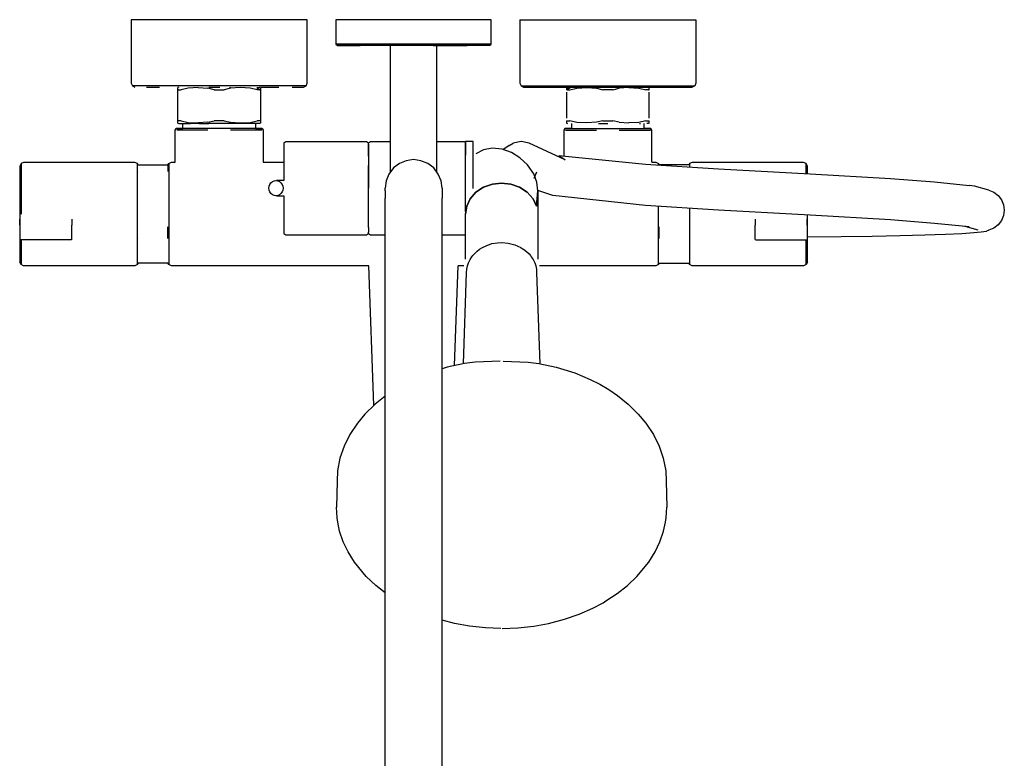
# Model space of a CAD drawing. Extents: x -1815 to -298, y -67 to 2638.
# Drawn here: x -678 to -298, y 2353 to 2638 of the extents above; entities that cross this region are included whole.
import ezdxf

# ---------------------------------------------------------------- set-up
doc = ezdxf.new("R2010")
doc.units = 0
doc.header["$MEASUREMENT"] = 0

msp = doc.modelspace()

# ---------------------------------------------------------------- linework, layer by layer
at = {"linetype": 'Continuous'}
for p, q in [((-633.93, 2637.91), (-635.13, 2637.91)), ((-635.13, 2637.91), (-635.13, 2613.41)), ((-630.53, 2637.91), (-633.93, 2637.91)), ((-625.13, 2637.91), (-630.53, 2637.91)), ((-618.03, 2637.91), (-625.13, 2637.91)), ((-609.83, 2637.91), (-618.03, 2637.91)), ((-601.13, 2637.91), (-609.83, 2637.91)), ((-592.43, 2637.91), (-601.13, 2637.91)), ((-584.23, 2637.91), (-592.43, 2637.91)), ((-577.13, 2637.91), (-584.23, 2637.91)), ((-571.73, 2637.91), (-577.13, 2637.91)), ((-568.33, 2637.91), (-571.73, 2637.91)), ((-567.13, 2637.91), (-568.33, 2637.91)), ((-567.13, 2613.41), (-567.13, 2637.91)), ((-555.05, 2637.91), (-556.13, 2637.91)), ((-556.13, 2637.91), (-556.13, 2628.51)), ((-552.17, 2637.91), (-555.05, 2637.91)), ((-547.37, 2637.91), (-552.17, 2637.91)), ((-541.01, 2637.91), (-547.37, 2637.91)), ((-533.81, 2637.91), (-541.01, 2637.91)), ((-526.13, 2637.91), (-533.81, 2637.91)), ((-518.45, 2637.91), (-526.13, 2637.91)), ((-511.25, 2637.91), (-518.45, 2637.91)), ((-504.89, 2637.91), (-511.25, 2637.91)), ((-500.09, 2637.91), (-504.89, 2637.91)), ((-497.21, 2637.91), (-500.09, 2637.91)), ((-496.13, 2637.91), (-497.21, 2637.91)), ((-496.13, 2628.51), (-496.13, 2637.91)), ((-485.13, 2637.91), (-485.13, 2613.41)), ((-485.13, 2637.91), (-483.93, 2637.91)), ((-483.93, 2637.91), (-480.53, 2637.91)), ((-480.53, 2637.91), (-475.13, 2637.91)), ((-475.13, 2637.91), (-468.03, 2637.91)), ((-468.03, 2637.91), (-459.83, 2637.91)), ((-459.83, 2637.91), (-451.13, 2637.91)), ((-451.13, 2637.91), (-442.43, 2637.91)), ((-442.43, 2637.91), (-434.23, 2637.91)), ((-434.23, 2637.91), (-427.13, 2637.91)), ((-427.13, 2637.91), (-421.73, 2637.91)), ((-421.73, 2637.91), (-418.33, 2637.91)), ((-418.33, 2637.91), (-417.13, 2637.91)), ((-417.13, 2637.91), (-417.13, 2613.41)), ((-555.05, 2628.51), (-556.13, 2628.51)), ((-556.13, 2628.51), (-555.41, 2627.91)), ((-554.33, 2627.91), (-555.41, 2627.91)), ((-555.41, 2627.91), (-554.33, 2627.91)), ((-552.17, 2628.51), (-555.05, 2628.51)), ((-551.45, 2627.91), (-554.33, 2627.91)), ((-554.33, 2627.91), (-551.45, 2627.91)), ((-547.37, 2628.51), (-552.17, 2628.51)), ((-546.77, 2627.91), (-551.45, 2627.91)), ((-551.45, 2627.91), (-546.77, 2627.91)), ((-541.01, 2628.51), (-547.37, 2628.51)), ((-540.65, 2627.91), (-546.77, 2627.91)), ((-533.81, 2628.51), (-541.01, 2628.51)), ((-533.69, 2627.91), (-540.65, 2627.91)), ((-535.13, 2627.91), (-535.13, 2579.09)), ((-526.13, 2628.51), (-533.81, 2628.51)), ((-526.13, 2627.91), (-533.69, 2627.91)), ((-518.45, 2628.51), (-526.13, 2628.51)), ((-518.57, 2627.91), (-526.13, 2627.91)), ((-511.61, 2627.91), (-518.57, 2627.91)), ((-518.57, 2627.91), (-511.61, 2627.91)), ((-511.25, 2628.51), (-518.45, 2628.51)), ((-518.32, 2627.91), (-517.45, 2627.91)), ((-517.45, 2627.91), (-518.32, 2627.91)), ((-517.45, 2627.91), (-517.13, 2627.91)), ((-517.13, 2627.91), (-517.45, 2627.91)), ((-517.13, 2579.09), (-517.13, 2627.91)), ((-505.49, 2627.91), (-511.61, 2627.91)), ((-511.61, 2627.91), (-505.49, 2627.91)), ((-504.89, 2628.51), (-511.25, 2628.51)), ((-500.81, 2627.91), (-505.49, 2627.91)), ((-500.09, 2628.51), (-504.89, 2628.51)), ((-497.93, 2627.91), (-500.81, 2627.91)), ((-497.21, 2628.51), (-500.09, 2628.51)), ((-496.85, 2627.91), (-497.93, 2627.91)), ((-496.13, 2628.51), (-497.21, 2628.51)), ((-496.85, 2627.91), (-496.13, 2628.51)), ((-635.13, 2613.41), (-634.63, 2612.41)), ((-633.43, 2612.41), (-634.63, 2612.41)), ((-634.63, 2612.41), (-633.63, 2611.91)), ((-630.13, 2612.41), (-633.43, 2612.41)), ((-624.83, 2612.41), (-630.13, 2612.41)), ((-629.23, 2611.91), (-624.13, 2611.91)), ((-617.83, 2612.41), (-624.83, 2612.41)), ((-609.73, 2612.41), (-617.83, 2612.41)), ((-616.71, 2611.91), (-617.13, 2611.81)), ((-617.13, 2611.67), (-617.13, 2611.81)), ((-617.13, 2610.91), (-617.13, 2611.67)), ((-616.79, 2610.91), (-617.13, 2610.91)), ((-617.13, 2610.91), (-616.79, 2610.91)), ((-617.13, 2609.91), (-617.13, 2610.91)), ((-616.79, 2610.91), (-615.76, 2610.91)), ((-613.09, 2611.55), (-615.76, 2610.91)), ((-609.27, 2611.71), (-613.09, 2611.55)), ((-601.13, 2612.41), (-609.73, 2612.41)), ((-609.27, 2611.71), (-605.48, 2611.49)), ((-603.11, 2610.91), (-605.48, 2611.49)), ((-605.17, 2611.91), (-601.13, 2611.91)), ((-604.61, 2611.91), (-601.1, 2611.91)), ((-604.47, 2611.91), (-600.9, 2611.91)), ((-603.11, 2610.91), (-601.13, 2610.91)), ((-592.53, 2612.41), (-601.13, 2612.41)), ((-601.13, 2610.91), (-599.15, 2610.91)), ((-596.78, 2611.49), (-599.15, 2610.91)), ((-596.78, 2611.49), (-597.09, 2611.91)), ((-592.98, 2611.71), (-596.78, 2611.49)), ((-592.98, 2611.71), (-596.78, 2611.49)), ((-589.17, 2611.55), (-592.98, 2611.71)), ((-589.17, 2611.55), (-592.98, 2611.71)), ((-584.43, 2612.41), (-592.53, 2612.41)), ((-586.5, 2610.91), (-589.17, 2611.55)), ((-586.5, 2610.91), (-589.17, 2611.55)), ((-585.13, 2611.67), (-586.56, 2611.61)), ((-585.13, 2611.67), (-586.56, 2611.61)), ((-586.56, 2611.61), (-585.47, 2610.91)), ((-586.56, 2611.61), (-585.47, 2610.91)), ((-585.47, 2610.91), (-586.5, 2610.91)), ((-585.47, 2610.91), (-586.5, 2610.91)), ((-585.13, 2611.81), (-585.55, 2611.91)), ((-585.47, 2610.91), (-585.13, 2610.91)), ((-585.13, 2611.81), (-585.13, 2611.67)), ((-585.13, 2611.81), (-585.13, 2611.67)), ((-585.13, 2611.67), (-585.13, 2610.91)), ((-585.13, 2610.91), (-585.13, 2609.91)), ((-584.93, 2611.91), (-578.13, 2611.91)), ((-577.43, 2612.41), (-584.43, 2612.41)), ((-572.13, 2612.41), (-577.43, 2612.41)), ((-573.03, 2611.91), (-569.83, 2611.91)), ((-568.83, 2612.41), (-572.13, 2612.41)), ((-569.83, 2611.91), (-568.63, 2611.91)), ((-567.63, 2612.41), (-568.83, 2612.41)), ((-568.63, 2611.91), (-567.63, 2612.41)), ((-567.63, 2612.41), (-567.13, 2613.41)), ((-485.13, 2613.41), (-484.63, 2612.41)), ((-484.63, 2612.41), (-483.63, 2611.91)), ((-484.63, 2612.41), (-483.43, 2612.41)), ((-483.63, 2611.91), (-482.43, 2611.91)), ((-483.43, 2612.41), (-480.13, 2612.41)), ((-482.43, 2611.91), (-479.23, 2611.91)), ((-480.13, 2612.41), (-474.83, 2612.41)), ((-479.23, 2611.91), (-474.13, 2611.91)), ((-474.83, 2612.41), (-467.83, 2612.41)), ((-474.13, 2611.91), (-467.33, 2611.91)), ((-467.83, 2612.41), (-459.73, 2612.41)), ((-467.33, 2611.91), (-459.53, 2611.91)), ((-467.13, 2611.81), (-466.71, 2611.91)), ((-467.13, 2611.81), (-467.13, 2611.67)), ((-467.13, 2611.81), (-467.13, 2611.67)), ((-467.13, 2611.67), (-465.7, 2611.61)), ((-467.13, 2611.67), (-465.7, 2611.61)), ((-467.13, 2611.67), (-467.13, 2610.91)), ((-466.79, 2610.91), (-467.13, 2610.91)), ((-465.7, 2611.61), (-466.79, 2610.91)), ((-465.7, 2611.61), (-466.79, 2610.91)), ((-466.79, 2610.91), (-465.76, 2610.91)), ((-466.79, 2610.91), (-465.76, 2610.91)), ((-465.76, 2610.91), (-463.09, 2611.55)), ((-465.76, 2610.91), (-463.09, 2611.55)), ((-463.09, 2611.55), (-459.27, 2611.71)), ((-463.09, 2611.55), (-459.27, 2611.71)), ((-459.73, 2612.41), (-451.13, 2612.41)), ((-459.53, 2611.91), (-451.16, 2611.91)), ((-459.27, 2611.71), (-455.48, 2611.49)), ((-459.27, 2611.71), (-455.48, 2611.49)), ((-455.48, 2611.49), (-455.17, 2611.91)), ((-455.48, 2611.49), (-453.11, 2610.91)), ((-451.13, 2610.91), (-453.11, 2610.91)), ((-447.78, 2611.91), (-451.36, 2611.91)), ((-447.65, 2611.91), (-451.16, 2611.91)), ((-451.13, 2612.41), (-442.53, 2612.41)), ((-451.13, 2611.91), (-442.73, 2611.91)), ((-451.13, 2611.91), (-447.09, 2611.91)), ((-449.15, 2610.91), (-451.13, 2610.91)), ((-449.15, 2610.91), (-446.78, 2611.49)), ((-442.98, 2611.71), (-446.78, 2611.49)), ((-442.98, 2611.71), (-439.17, 2611.55)), ((-442.73, 2611.91), (-434.93, 2611.91)), ((-442.53, 2612.41), (-434.43, 2612.41)), ((-439.17, 2611.55), (-436.5, 2610.91)), ((-435.47, 2610.91), (-436.5, 2610.91)), ((-435.55, 2611.91), (-435.13, 2611.81)), ((-435.47, 2610.91), (-435.13, 2610.91)), ((-435.13, 2610.91), (-435.47, 2610.91)), ((-435.13, 2611.67), (-435.13, 2611.81)), ((-435.13, 2610.91), (-435.13, 2611.67)), ((-434.93, 2611.91), (-428.13, 2611.91)), ((-434.43, 2612.41), (-427.43, 2612.41)), ((-428.13, 2611.91), (-423.03, 2611.91)), ((-427.43, 2612.41), (-422.13, 2612.41)), ((-423.03, 2611.91), (-419.83, 2611.91)), ((-422.13, 2612.41), (-418.83, 2612.41)), ((-419.83, 2611.91), (-418.63, 2611.91)), ((-418.83, 2612.41), (-417.63, 2612.41)), ((-417.63, 2612.41), (-418.63, 2611.91)), ((-417.13, 2613.41), (-417.63, 2612.41)), ((-617.13, 2599.91), (-617.13, 2609.91)), ((-585.13, 2609.91), (-585.13, 2599.91)), ((-467.13, 2609.91), (-467.13, 2599.91)), ((-435.13, 2599.91), (-435.13, 2609.91)), ((-617.13, 2598.91), (-617.13, 2599.91)), ((-585.13, 2599.91), (-585.13, 2598.91)), ((-618.13, 2595.31), (-617.72, 2595.91)), ((-617.11, 2595.91), (-617.72, 2595.91)), ((-617.72, 2595.91), (-617.11, 2595.91)), ((-616.79, 2598.91), (-617.13, 2598.91)), ((-617.13, 2598.15), (-617.13, 2598.91)), ((-617.13, 2598.01), (-617.13, 2598.15)), ((-617.13, 2598.01), (-616.71, 2597.91)), ((-615.48, 2595.91), (-617.11, 2595.91)), ((-617.11, 2595.91), (-615.48, 2595.91)), ((-615.76, 2598.91), (-616.79, 2598.91)), ((-616.71, 2597.91), (-616.12, 2597.91)), ((-616.12, 2597.91), (-614.6, 2597.91)), ((-615.76, 2598.91), (-613.09, 2598.27)), ((-612.82, 2595.91), (-615.48, 2595.91)), ((-615.48, 2595.91), (-615.13, 2595.91)), ((-615.13, 2595.91), (-615.13, 2597.91)), ((-614.6, 2597.91), (-612.16, 2597.91)), ((-613.28, 2597.91), (-613.71, 2597.91)), ((-613.09, 2598.27), (-609.27, 2598.11)), ((-609.36, 2595.91), (-612.82, 2595.91)), ((-608.88, 2597.91), (-612.16, 2597.91)), ((-605.41, 2595.91), (-609.36, 2595.91)), ((-605.48, 2598.33), (-609.27, 2598.11)), ((-608.88, 2597.91), (-605.17, 2597.91)), ((-605.48, 2598.33), (-603.11, 2598.91)), ((-601.13, 2595.91), (-605.41, 2595.91)), ((-601.13, 2597.91), (-605.17, 2597.91)), ((-601.13, 2598.91), (-603.11, 2598.91)), ((-599.15, 2598.91), (-601.13, 2598.91)), ((-597.09, 2597.91), (-601.13, 2597.91)), ((-596.84, 2595.91), (-601.13, 2595.91)), ((-597.54, 2597.91), (-601.07, 2597.91)), ((-599.15, 2598.91), (-596.78, 2598.33)), ((-593.38, 2597.91), (-597.09, 2597.91)), ((-592.9, 2595.91), (-596.84, 2595.91)), ((-596.78, 2598.33), (-592.98, 2598.11)), ((-590.1, 2597.91), (-593.38, 2597.91)), ((-592.98, 2598.11), (-589.17, 2598.27)), ((-589.43, 2595.91), (-592.9, 2595.91)), ((-587.65, 2597.91), (-590.1, 2597.91)), ((-586.78, 2595.91), (-589.43, 2595.91)), ((-589.17, 2598.27), (-586.5, 2598.91)), ((-586.14, 2597.91), (-587.65, 2597.91)), ((-587.13, 2597.91), (-587.13, 2595.91)), ((-587.13, 2595.91), (-586.78, 2595.91)), ((-585.15, 2595.91), (-586.78, 2595.91)), ((-586.78, 2595.91), (-585.15, 2595.91)), ((-585.47, 2598.91), (-586.5, 2598.91)), ((-585.55, 2597.91), (-586.14, 2597.91)), ((-585.13, 2598.01), (-585.55, 2597.91)), ((-585.13, 2598.91), (-585.47, 2598.91)), ((-584.54, 2595.91), (-585.15, 2595.91)), ((-585.15, 2595.91), (-584.54, 2595.91)), ((-585.13, 2598.91), (-585.13, 2598.15)), ((-585.13, 2598.15), (-585.13, 2598.01)), ((-584.54, 2595.91), (-584.13, 2595.31)), ((-467.72, 2595.91), (-468.13, 2595.31)), ((-467.72, 2595.91), (-467.11, 2595.91)), ((-467.11, 2595.91), (-467.72, 2595.91)), ((-467.13, 2598.91), (-466.79, 2598.91)), ((-467.13, 2598.91), (-467.13, 2598.15)), ((-467.13, 2598.15), (-467.13, 2598.01)), ((-467.13, 2598.01), (-466.71, 2597.91)), ((-467.11, 2595.91), (-465.48, 2595.91)), ((-465.48, 2595.91), (-467.11, 2595.91)), ((-466.79, 2598.91), (-465.76, 2598.91)), ((-463.09, 2598.27), (-465.76, 2598.91)), ((-465.48, 2595.91), (-462.82, 2595.91)), ((-465.13, 2595.91), (-465.48, 2595.91)), ((-465.13, 2597.91), (-465.13, 2595.91)), ((-459.27, 2598.11), (-463.09, 2598.27)), ((-462.82, 2595.91), (-459.36, 2595.91)), ((-459.36, 2595.91), (-455.41, 2595.91)), ((-455.48, 2598.33), (-459.27, 2598.11)), ((-453.11, 2598.91), (-455.48, 2598.33)), ((-455.41, 2595.91), (-451.13, 2595.91)), ((-454.71, 2597.91), (-451.19, 2597.91)), ((-453.11, 2598.91), (-451.13, 2598.91)), ((-451.13, 2598.91), (-449.15, 2598.91)), ((-451.13, 2595.91), (-446.84, 2595.91)), ((-446.78, 2598.33), (-449.15, 2598.91)), ((-446.84, 2595.91), (-442.9, 2595.91)), ((-446.78, 2598.33), (-442.98, 2598.11)), ((-439.17, 2598.27), (-442.98, 2598.11)), ((-442.9, 2595.91), (-439.43, 2595.91)), ((-439.43, 2595.91), (-436.78, 2595.91)), ((-436.5, 2598.91), (-439.17, 2598.27)), ((-438.98, 2597.91), (-438.55, 2597.91)), ((-437.13, 2595.91), (-437.13, 2597.91)), ((-436.78, 2595.91), (-437.13, 2595.91)), ((-436.78, 2595.91), (-435.15, 2595.91)), ((-435.15, 2595.91), (-436.78, 2595.91)), ((-436.5, 2598.91), (-435.47, 2598.91)), ((-435.55, 2597.91), (-436.14, 2597.91)), ((-435.13, 2598.01), (-435.55, 2597.91)), ((-435.47, 2598.91), (-435.13, 2598.91)), ((-435.15, 2595.91), (-434.54, 2595.91)), ((-434.54, 2595.91), (-435.15, 2595.91)), ((-435.13, 2598.15), (-435.13, 2598.91)), ((-435.13, 2598.01), (-435.13, 2598.15)), ((-434.13, 2595.31), (-434.54, 2595.91)), ((-618.13, 2582.91), (-618.13, 2595.31)), ((-615.88, 2595.31), (-617.52, 2595.31)), ((-613.16, 2595.31), (-615.88, 2595.31)), ((-609.56, 2595.31), (-613.16, 2595.31)), ((-605.48, 2595.31), (-609.56, 2595.31)), ((-592.7, 2595.31), (-596.78, 2595.31)), ((-589.09, 2595.31), (-592.7, 2595.31)), ((-586.37, 2595.31), (-589.09, 2595.31)), ((-584.74, 2595.31), (-586.37, 2595.31)), ((-584.13, 2595.31), (-584.13, 2582.91)), ((-468.13, 2595.31), (-468.13, 2585.34)), ((-467.52, 2595.31), (-465.88, 2595.31)), ((-465.88, 2595.31), (-463.16, 2595.31)), ((-463.16, 2595.31), (-459.56, 2595.31)), ((-459.56, 2595.31), (-455.48, 2595.31)), ((-446.78, 2595.31), (-442.7, 2595.31)), ((-442.7, 2595.31), (-439.09, 2595.31)), ((-439.09, 2595.31), (-436.37, 2595.31)), ((-436.37, 2595.31), (-434.74, 2595.31)), ((-434.13, 2582.91), (-434.13, 2595.31)), ((-576.13, 2590.42), (-575.37, 2590.9)), ((-576.13, 2590.42), (-576.13, 2589.83)), ((-576.13, 2589.83), (-576.13, 2588.12)), ((-576.13, 2588.12), (-576.13, 2585.29)), ((-575.37, 2590.9), (-544.22, 2590.9)), ((-544.22, 2590.9), (-543.46, 2590.42)), ((-543.46, 2590.42), (-542.71, 2590.9)), ((-543.46, 2589.83), (-543.46, 2590.42)), ((-543.46, 2589.83), (-543.46, 2588.12)), ((-543.46, 2588.12), (-543.46, 2589.83)), ((-543.46, 2588.12), (-543.46, 2585.29)), ((-543.46, 2585.29), (-543.46, 2588.12)), ((-542.71, 2590.9), (-535.13, 2590.9)), ((-517.13, 2590.9), (-506.13, 2590.9)), ((-506.13, 2590.9), (-506.13, 2590.24)), ((-503.13, 2590.9), (-506.13, 2590.9)), ((-506.13, 2590.24), (-506.13, 2590.9)), ((-506.13, 2590.24), (-506.13, 2588.5)), ((-506.13, 2588.5), (-506.13, 2590.24)), ((-506.13, 2588.5), (-506.13, 2585.63)), ((-506.13, 2585.63), (-506.13, 2588.5)), ((-503.13, 2590.24), (-503.13, 2590.9)), ((-503.13, 2588.5), (-503.13, 2590.24)), ((-503.13, 2585.63), (-503.13, 2588.5)), ((-495.8, 2588.33), (-499.12, 2587.75)), ((-491.89, 2587.97), (-495.8, 2588.33)), ((-488.38, 2586.67), (-491.89, 2587.97)), ((-489.18, 2589.4), (-491.68, 2587.71)), ((-489.18, 2589.4), (-487.71, 2590.3)), ((-484.6, 2590.88), (-487.71, 2590.3)), ((-481.51, 2590.26), (-484.6, 2590.88)), ((-467.6, 2583.9), (-481.51, 2590.26)), ((-576.13, 2585.29), (-576.13, 2581.71)), ((-543.46, 2585.29), (-543.46, 2581.71)), ((-506.13, 2581.98), (-506.13, 2585.63)), ((-506.13, 2581.98), (-506.13, 2585.63)), ((-503.13, 2581.98), (-503.13, 2585.63)), ((-499.12, 2587.75), (-502.07, 2586.21)), ((-485.06, 2584.67), (-488.38, 2586.67)), ((-482.18, 2581.86), (-485.06, 2584.67)), ((-470.1, 2585.54), (-467.6, 2583.9)), ((-470.1, 2585.54), (-436.62, 2582.2)), ((-677.62, 2582.43), (-678.13, 2581.44)), ((-678.13, 2581.44), (-678.13, 2580.85)), ((-678.13, 2580.85), (-678.13, 2578.97)), ((-676.6, 2582.82), (-677.62, 2582.43)), ((-677.62, 2582.43), (-677.62, 2581.77)), ((-677.62, 2581.77), (-677.62, 2579.82)), ((-655.13, 2582.82), (-676.6, 2582.82)), ((-633.65, 2582.82), (-655.13, 2582.82)), ((-632.64, 2582.43), (-633.65, 2582.82)), ((-632.37, 2581.91), (-632.64, 2582.43)), ((-632.64, 2581.77), (-632.64, 2582.43)), ((-632.64, 2579.82), (-632.64, 2581.77)), ((-632.37, 2581.91), (-620.9, 2581.91)), ((-620.9, 2581.91), (-620.93, 2581.19)), ((-620.93, 2581.19), (-620.91, 2579.38)), ((-620.9, 2581.91), (-620.62, 2582.43)), ((-620.62, 2582.43), (-619.6, 2582.91)), ((-620.62, 2582.43), (-620.62, 2581.77)), ((-620.62, 2581.77), (-620.62, 2579.86)), ((-619.6, 2582.91), (-618.13, 2582.91)), ((-584.13, 2582.91), (-576.13, 2582.91)), ((-576.13, 2581.71), (-576.13, 2577.44)), ((-543.46, 2581.71), (-543.46, 2577.44)), ((-543.46, 2577.44), (-543.46, 2581.71)), ((-533.92, 2580.7), (-535.68, 2578.37)), ((-531.58, 2582.46), (-533.92, 2580.7)), ((-528.94, 2583.51), (-531.58, 2582.46)), ((-526.13, 2583.91), (-528.94, 2583.51)), ((-523.31, 2583.51), (-526.13, 2583.91)), ((-520.67, 2582.46), (-523.31, 2583.51)), ((-518.34, 2580.7), (-520.67, 2582.46)), ((-516.58, 2578.37), (-518.34, 2580.7)), ((-506.13, 2577.57), (-506.13, 2581.98)), ((-506.13, 2577.57), (-506.13, 2581.98)), ((-503.13, 2577.57), (-503.13, 2581.98)), ((-479.67, 2578.46), (-482.18, 2581.86)), ((-436.62, 2582.2), (-408.48, 2580.42)), ((-434.13, 2582.91), (-432.65, 2582.91)), ((-432.65, 2582.91), (-431.64, 2582.43)), ((-431.64, 2581.88), (-431.64, 2582.43)), ((-431.64, 2582.43), (-431.36, 2581.91)), ((-431.36, 2581.91), (-431.36, 2581.87)), ((-419.89, 2581.91), (-431.35, 2581.91)), ((-419.62, 2582.43), (-419.89, 2581.91)), ((-418.6, 2582.82), (-419.62, 2582.43)), ((-419.62, 2582.43), (-419.62, 2581.77)), ((-419.62, 2581.77), (-419.62, 2581.13)), ((-397.13, 2582.82), (-418.6, 2582.82)), ((-408.48, 2580.42), (-373.11, 2578.49)), ((-375.65, 2582.82), (-397.13, 2582.82)), ((-374.64, 2582.43), (-375.65, 2582.82)), ((-374.13, 2581.44), (-374.64, 2582.43)), ((-374.64, 2581.77), (-374.64, 2582.43)), ((-374.64, 2579.82), (-374.64, 2581.77)), ((-374.13, 2580.85), (-374.13, 2581.44)), ((-374.13, 2578.97), (-374.13, 2580.85)), ((-678.13, 2578.97), (-678.13, 2576.07)), ((-677.62, 2579.82), (-677.62, 2576.77)), ((-677.62, 2576.77), (-677.62, 2572.67)), ((-632.64, 2576.77), (-632.64, 2579.82)), ((-632.64, 2572.67), (-632.64, 2576.77)), ((-632.36, 2579.38), (-632.35, 2579.34)), ((-620.62, 2579.86), (-620.62, 2576.72)), ((-620.62, 2576.72), (-620.62, 2572.62)), ((-576.13, 2577.44), (-576.13, 2575.91)), ((-543.46, 2577.44), (-543.46, 2572.86)), ((-543.46, 2572.86), (-543.46, 2577.44)), ((-535.68, 2578.37), (-536.73, 2575.73)), ((-515.52, 2575.73), (-516.58, 2578.37)), ((-506.13, 2572.83), (-506.13, 2577.57)), ((-506.13, 2572.83), (-506.13, 2577.57)), ((-503.13, 2572.83), (-503.13, 2577.57)), ((-478.7, 2579.07), (-479.68, 2576.66)), ((-478.5, 2575.17), (-479.67, 2578.46)), ((-374.64, 2578.58), (-374.64, 2579.82)), ((-374.13, 2578.55), (-374.13, 2578.97)), ((-373.11, 2578.49), (-342.06, 2576.67)), ((-342.06, 2576.67), (-325.12, 2575.3)), ((-678.13, 2576.07), (-678.13, 2572.2)), ((-677.62, 2572.67), (-677.62, 2567.91)), ((-632.64, 2567.91), (-632.64, 2572.67)), ((-620.62, 2572.62), (-620.62, 2567.96)), ((-581.97, 2572.91), (-581.87, 2573.67)), ((-581.87, 2572.15), (-581.97, 2572.91)), ((-581.87, 2573.67), (-581.6, 2574.36)), ((-581.6, 2574.36), (-581.16, 2574.97)), ((-581.16, 2574.97), (-580.59, 2575.44)), ((-580.59, 2575.44), (-579.93, 2575.73)), ((-579.93, 2575.73), (-579.22, 2575.84)), ((-579.93, 2575.73), (-579.74, 2575.8)), ((-579.74, 2575.8), (-579.02, 2575.91)), ((-579.22, 2575.84), (-578.51, 2575.73)), ((-576.13, 2575.91), (-579.02, 2575.91)), ((-578.51, 2575.73), (-577.86, 2575.44)), ((-577.86, 2575.44), (-577.28, 2574.97)), ((-577.28, 2574.97), (-576.84, 2574.36)), ((-576.84, 2574.36), (-576.57, 2573.67)), ((-576.57, 2573.67), (-576.47, 2572.91)), ((-576.47, 2572.91), (-576.57, 2572.15)), ((-543.46, 2568.38), (-543.46, 2572.86)), ((-536.73, 2575.73), (-537.13, 2572.91)), ((-537.13, 2571.92), (-537.13, 2572.91)), ((-515.13, 2572.91), (-515.52, 2575.73)), ((-515.13, 2572.91), (-515.13, 2571.92)), ((-506.13, 2568.22), (-506.13, 2572.83)), ((-506.13, 2568.22), (-506.13, 2572.83)), ((-502.04, 2571.36), (-499.07, 2573.27)), ((-499.07, 2573.27), (-502.04, 2571.36)), ((-499.07, 2573.27), (-495.71, 2574.41)), ((-495.71, 2574.41), (-499.07, 2573.27)), ((-495.71, 2574.41), (-492.13, 2574.84)), ((-492.13, 2574.84), (-495.71, 2574.41)), ((-492.13, 2574.84), (-488.54, 2574.41)), ((-488.54, 2574.41), (-492.13, 2574.84)), ((-488.54, 2574.41), (-485.18, 2573.27)), ((-485.18, 2573.27), (-488.54, 2574.41)), ((-485.18, 2573.27), (-482.22, 2571.36)), ((-482.22, 2571.36), (-485.18, 2573.27)), ((-478.13, 2571.91), (-478.5, 2575.17)), ((-325.12, 2575.3), (-311.67, 2573.95)), ((-309.63, 2573.66), (-311.67, 2573.95)), ((-304.08, 2572.11), (-309.63, 2573.66)), ((-678.13, 2572.2), (-678.13, 2567.67)), ((-581.6, 2571.46), (-581.87, 2572.15)), ((-581.16, 2570.85), (-581.6, 2571.46)), ((-580.59, 2570.38), (-581.16, 2570.85)), ((-579.93, 2570.09), (-580.59, 2570.38)), ((-579.22, 2569.98), (-579.93, 2570.09)), ((-579.74, 2570.02), (-579.93, 2570.09)), ((-579.02, 2569.91), (-579.74, 2570.02)), ((-578.51, 2570.09), (-579.22, 2569.98)), ((-579.02, 2569.91), (-576.13, 2569.91)), ((-577.86, 2570.38), (-578.51, 2570.09)), ((-577.28, 2570.85), (-577.86, 2570.38)), ((-576.84, 2571.46), (-577.28, 2570.85)), ((-576.57, 2572.15), (-576.84, 2571.46)), ((-576.13, 2569.91), (-576.13, 2568.38)), ((-537.13, 2571.92), (-537.13, 2569.02)), ((-537.13, 2564.42), (-537.13, 2569.02)), ((-515.13, 2571.92), (-515.13, 2569.02)), ((-515.13, 2564.42), (-515.13, 2569.02)), ((-505.62, 2565.96), (-504.28, 2568.83)), ((-504.28, 2568.83), (-505.62, 2565.96)), ((-504.28, 2568.83), (-502.04, 2571.36)), ((-502.04, 2571.36), (-504.28, 2568.83)), ((-482.22, 2571.36), (-479.98, 2568.83)), ((-479.98, 2568.83), (-482.22, 2571.36)), ((-479.98, 2568.83), (-478.63, 2565.96)), ((-478.63, 2565.96), (-479.98, 2568.83)), ((-478.63, 2565.96), (-478.13, 2571.91)), ((-478.13, 2571.91), (-478.63, 2565.96)), ((-472.42, 2570.03), (-478.15, 2572.07)), ((-478.13, 2571.91), (-478.13, 2545.57)), ((-436.62, 2566.2), (-472.42, 2570.03)), ((-304.08, 2572.11), (-302.16, 2571.35)), ((-302.16, 2571.35), (-300.46, 2570.07)), ((-300.46, 2570.07), (-299.18, 2568.37)), ((-678.13, 2567.67), (-678.13, 2562.88)), ((-677.62, 2567.91), (-677.62, 2562.9)), ((-632.64, 2562.9), (-632.64, 2567.91)), ((-620.62, 2567.96), (-620.62, 2562.91)), ((-576.13, 2568.38), (-576.13, 2564.13)), ((-543.46, 2564.13), (-543.46, 2568.38)), ((-543.46, 2564.13), (-543.46, 2568.38)), ((-506.13, 2563.91), (-506.13, 2568.22)), ((-506.13, 2563.91), (-506.13, 2568.22)), ((-506.13, 2562.91), (-505.62, 2565.96)), ((-505.62, 2565.96), (-506.13, 2562.91)), ((-408.48, 2564.43), (-436.62, 2566.2)), ((-431.64, 2562.91), (-431.64, 2565.89)), ((-419.62, 2565.13), (-419.62, 2562.9)), ((-299.18, 2568.37), (-298.42, 2566.45)), ((-298.42, 2566.45), (-298.13, 2564.4)), ((-678.13, 2562.88), (-678.13, 2558.1)), ((-632.64, 2557.86), (-632.64, 2562.9)), ((-620.62, 2562.91), (-620.62, 2557.86)), ((-576.13, 2564.13), (-576.13, 2560.52)), ((-543.46, 2560.52), (-543.46, 2564.13)), ((-543.46, 2560.52), (-543.46, 2564.13)), ((-537.13, 2558.41), (-537.13, 2564.42)), ((-515.13, 2558.41), (-515.13, 2564.42)), ((-506.13, 2545.57), (-506.13, 2562.91)), ((-431.64, 2557.86), (-431.64, 2562.91)), ((-419.62, 2562.9), (-419.62, 2557.86)), ((-373.11, 2562.5), (-408.48, 2564.43)), ((-374.13, 2558.1), (-374.13, 2562.55)), ((-342.06, 2560.67), (-373.11, 2562.5)), ((-298.42, 2562.36), (-299.18, 2560.44)), ((-298.13, 2564.4), (-298.42, 2562.36)), ((-678.13, 2558.1), (-678.13, 2553.68)), ((-678.03, 2558.61), (-678.03, 2560.94)), ((-678.03, 2558.61), (-678.03, 2558.33)), ((-678.03, 2558.33), (-678.03, 2557.89)), ((-678.03, 2557.89), (-678.03, 2557.32)), ((-658.03, 2560.94), (-658.03, 2558.61)), ((-658.03, 2558.33), (-658.03, 2558.61)), ((-658.03, 2557.89), (-658.03, 2558.33)), ((-658.03, 2557.32), (-658.03, 2557.89)), ((-632.64, 2553.15), (-632.64, 2557.86)), ((-620.91, 2553.5), (-620.93, 2558.02)), ((-620.62, 2557.86), (-620.62, 2553.2)), ((-576.13, 2560.52), (-576.13, 2557.77)), ((-576.13, 2557.77), (-576.13, 2555.99)), ((-543.46, 2557.77), (-543.46, 2560.52)), ((-543.46, 2557.77), (-543.46, 2555.99)), ((-537.13, 2247.72), (-537.13, 2558.41)), ((-515.13, 2247.72), (-515.13, 2558.41)), ((-431.64, 2553.2), (-431.64, 2557.86)), ((-431.34, 2553.5), (-431.33, 2558.02)), ((-419.62, 2557.86), (-419.62, 2553.15)), ((-394.23, 2560.94), (-394.23, 2558.61)), ((-394.23, 2558.33), (-394.23, 2558.61)), ((-394.23, 2557.89), (-394.23, 2558.33)), ((-394.23, 2557.32), (-394.23, 2557.89)), ((-374.23, 2558.61), (-374.23, 2560.94)), ((-374.23, 2558.61), (-374.23, 2558.33)), ((-374.23, 2558.33), (-374.23, 2557.89)), ((-374.23, 2557.89), (-374.23, 2557.32)), ((-374.13, 2553.68), (-374.13, 2558.1)), ((-325.12, 2559.31), (-342.06, 2560.67)), ((-311.67, 2557.95), (-325.12, 2559.31)), ((-308.18, 2556.69), (-313.27, 2558.11)), ((-302.16, 2557.46), (-304.08, 2556.69)), ((-300.46, 2558.74), (-302.16, 2557.46)), ((-299.18, 2560.44), (-300.46, 2558.74)), ((-678.13, 2553.68), (-678.13, 2549.82)), ((-678.03, 2557.32), (-678.03, 2556.64)), ((-678.03, 2556.64), (-678.03, 2555.92)), ((-678.03, 2555.92), (-678.03, 2555.2)), ((-678.03, 2555.2), (-678.03, 2554.54)), ((-678.03, 2554.54), (-678.03, 2553.96)), ((-678.03, 2553.96), (-678.03, 2553.51)), ((-658.03, 2556.64), (-658.03, 2557.32)), ((-658.03, 2555.92), (-658.03, 2556.64)), ((-658.03, 2555.2), (-658.03, 2555.92)), ((-658.03, 2554.54), (-658.03, 2555.2)), ((-658.03, 2553.96), (-658.03, 2554.54)), ((-658.03, 2553.51), (-658.03, 2553.96)), ((-576.13, 2555.99), (-576.13, 2555.4)), ((-576.13, 2555.4), (-575.37, 2554.91)), ((-575.37, 2554.91), (-544.22, 2554.91)), ((-544.22, 2554.91), (-543.46, 2555.4)), ((-543.46, 2555.4), (-543.46, 2555.99)), ((-543.46, 2555.4), (-542.71, 2554.91)), ((-542.71, 2554.91), (-537.13, 2554.91)), ((-515.13, 2554.91), (-506.13, 2554.91)), ((-394.23, 2556.64), (-394.23, 2557.32)), ((-394.23, 2555.92), (-394.23, 2556.64)), ((-394.23, 2555.2), (-394.23, 2555.92)), ((-394.23, 2554.54), (-394.23, 2555.2)), ((-394.23, 2553.96), (-394.23, 2554.54)), ((-394.23, 2553.51), (-394.23, 2553.96)), ((-374.23, 2557.32), (-374.23, 2556.64)), ((-374.23, 2556.64), (-374.23, 2555.92)), ((-374.23, 2555.92), (-374.23, 2555.2)), ((-374.23, 2555.2), (-374.23, 2554.54)), ((-374.23, 2554.54), (-374.23, 2553.96)), ((-374.23, 2553.96), (-374.23, 2553.51)), ((-374.13, 2554.1), (-374.03, 2554.1)), ((-374.13, 2549.82), (-374.13, 2553.68)), ((-374.03, 2554.1), (-361.13, 2554.25)), ((-361.13, 2554.25), (-349.16, 2554.43)), ((-349.16, 2554.43), (-338.35, 2554.64)), ((-338.35, 2554.64), (-328.86, 2554.89)), ((-328.86, 2554.89), (-320.87, 2555.16)), ((-320.87, 2555.16), (-314.5, 2555.45)), ((-314.5, 2555.45), (-309.88, 2555.76)), ((-309.88, 2555.76), (-307.07, 2556.08)), ((-307.07, 2556.08), (-305.04, 2556.36)), ((-304.08, 2556.69), (-305.04, 2556.36)), ((-678.13, 2549.82), (-678.13, 2546.81)), ((-678.03, 2553.51), (-678.03, 2553.23)), ((-678.03, 2553.23), (-678.03, 2553.14)), ((-677.77, 2552.99), (-678.03, 2553.14)), ((-677.27, 2552.93), (-677.77, 2552.99)), ((-677.62, 2553.15), (-677.62, 2549.14)), ((-668.03, 2552.93), (-677.27, 2552.93)), ((-658.79, 2552.93), (-668.03, 2552.93)), ((-658.28, 2552.99), (-658.79, 2552.93)), ((-658.03, 2553.14), (-658.28, 2552.99)), ((-658.03, 2553.23), (-658.03, 2553.51)), ((-658.03, 2553.14), (-658.03, 2553.23)), ((-632.64, 2549.14), (-632.64, 2553.15)), ((-632.35, 2553.45), (-632.36, 2553.5)), ((-620.62, 2553.2), (-620.62, 2549.1)), ((-431.64, 2549.1), (-431.64, 2553.2)), ((-419.62, 2553.15), (-419.62, 2549.14)), ((-394.23, 2553.23), (-394.23, 2553.51)), ((-394.23, 2553.14), (-394.23, 2553.23)), ((-394.23, 2553.14), (-393.97, 2552.99)), ((-393.97, 2552.99), (-393.47, 2552.93)), ((-393.47, 2552.93), (-384.23, 2552.93)), ((-384.23, 2552.93), (-374.99, 2552.93)), ((-374.99, 2552.93), (-374.48, 2552.99)), ((-374.64, 2549.14), (-374.64, 2553.15)), ((-374.48, 2552.99), (-374.23, 2553.14)), ((-374.23, 2553.51), (-374.23, 2553.23)), ((-374.23, 2553.23), (-374.23, 2553.14)), ((-374.13, 2546.81), (-374.13, 2549.82)), ((-678.13, 2546.81), (-678.13, 2544.97)), ((-677.62, 2549.14), (-677.62, 2546)), ((-632.64, 2546), (-632.64, 2549.14)), ((-620.62, 2549.1), (-620.62, 2545.96)), ((-431.64, 2545.96), (-431.64, 2549.1)), ((-419.62, 2549.14), (-419.62, 2546)), ((-374.64, 2546), (-374.64, 2549.14)), ((-374.13, 2544.97), (-374.13, 2546.81)), ((-678.13, 2544.97), (-678.13, 2544.38)), ((-677.62, 2543.39), (-678.13, 2544.38)), ((-677.62, 2546), (-677.62, 2544.02)), ((-677.62, 2544.02), (-677.62, 2543.39)), ((-676.6, 2543), (-677.62, 2543.39)), ((-655.13, 2543), (-676.6, 2543)), ((-633.65, 2543), (-655.13, 2543)), ((-632.64, 2543.39), (-633.65, 2543)), ((-632.64, 2544.02), (-632.64, 2546)), ((-632.64, 2543.39), (-632.64, 2544.02)), ((-632.37, 2543.91), (-632.64, 2543.39)), ((-620.9, 2543.91), (-632.37, 2543.91)), ((-620.62, 2543.39), (-620.9, 2543.91)), ((-620.62, 2545.96), (-620.62, 2544.05)), ((-620.62, 2544.05), (-620.62, 2543.39)), ((-619.6, 2542.91), (-620.62, 2543.39)), ((-543.37, 2542.91), (-619.6, 2542.91)), ((-541.43, 2489.12), (-543.37, 2542.91)), ((-510.27, 2504.46), (-508.88, 2542.91)), ((-506.72, 2542.91), (-508.88, 2542.91)), ((-432.65, 2542.91), (-477.54, 2542.91)), ((-431.64, 2543.39), (-432.65, 2542.91)), ((-431.64, 2544.05), (-431.64, 2545.96)), ((-431.64, 2543.39), (-431.64, 2544.05)), ((-431.36, 2543.91), (-431.64, 2543.39)), ((-431.36, 2543.91), (-419.89, 2543.91)), ((-419.62, 2543.39), (-419.89, 2543.91)), ((-419.62, 2546), (-419.62, 2544.02)), ((-419.62, 2544.02), (-419.62, 2543.39)), ((-418.6, 2543), (-419.62, 2543.39)), ((-397.13, 2543), (-418.6, 2543)), ((-375.65, 2543), (-397.13, 2543)), ((-374.64, 2543.39), (-375.65, 2543)), ((-374.64, 2544.02), (-374.64, 2546)), ((-374.13, 2544.38), (-374.64, 2543.39)), ((-374.64, 2543.39), (-374.64, 2544.02)), ((-374.13, 2544.38), (-374.13, 2544.97))]:
    msp.add_line(p, q, dxfattribs=at)
for p, q in [((-500.62, 2549.31), (-499.54, 2550.05)), ((-499.54, 2550.05), (-498.12, 2550.67)), ((-498.12, 2550.67), (-495.91, 2551.54)), ((-495.91, 2551.54), (-493.68, 2551.78)), ((-493.68, 2551.78), (-492.08, 2551.94)), ((-492.08, 2551.94), (-489.56, 2551.71)), ((-489.56, 2551.71), (-487.04, 2551.09)), ((-487.04, 2551.09), (-484.68, 2550.03)), ((-484.68, 2550.03), (-484.05, 2549.56)), ((-504.31, 2545.34), (-503.59, 2546.46)), ((-503.59, 2546.46), (-503.22, 2546.95)), ((-503.22, 2546.95), (-502.72, 2547.5)), ((-502.72, 2547.5), (-501.73, 2548.46)), ((-501.73, 2548.46), (-501.53, 2548.65)), ((-501.53, 2548.65), (-500.62, 2549.31)), ((-484.05, 2549.56), (-483.64, 2549.31)), ((-483.64, 2549.31), (-482.54, 2548.46)), ((-482.54, 2548.46), (-481.54, 2547.51)), ((-481.54, 2547.51), (-480.99, 2546.91)), ((-480.99, 2546.91), (-480.68, 2546.46)), ((-480.68, 2546.46), (-479.95, 2545.34)), ((-505.56, 2541.64), (-505.31, 2542.91)), ((-505.31, 2542.91), (-504.89, 2544.15)), ((-504.89, 2544.15), (-504.54, 2544.92)), ((-504.54, 2544.92), (-504.31, 2545.34)), ((-479.95, 2545.34), (-479.37, 2544.15)), ((-479.37, 2544.15), (-478.96, 2542.91)), ((-478.96, 2542.91), (-478.7, 2541.64)), ((-506.9, 2505.17), (-505.64, 2540.35)), ((-505.64, 2540.35), (-505.56, 2541.64)), ((-478.7, 2541.64), (-478.62, 2540.35)), ((-478.62, 2540.35), (-477.37, 2505.17)), ((-506.45, 2505.26), (-513.15, 2503.85)), ((-502.33, 2505.83), (-506.45, 2505.26)), ((-492.67, 2506.14), (-502.33, 2505.83)), ((-491.6, 2506.14), (-481.94, 2505.83)), ((-481.94, 2505.83), (-477.81, 2505.26)), ((-477.81, 2505.26), (-471.11, 2503.85)), ((-513.15, 2503.85), (-515.13, 2503.24)), ((-471.11, 2503.85), (-463.89, 2501.62)), ((-463.89, 2501.62), (-457.98, 2499.11)), ((-457.98, 2499.11), (-454.22, 2497.22)), ((-454.22, 2497.22), (-450.79, 2495.18)), ((-450.79, 2495.18), (-447.43, 2492.92)), ((-447.43, 2492.92), (-443.28, 2489.57)), ((-540.98, 2489.57), (-544.88, 2485.73)), ((-537.13, 2492.68), (-540.98, 2489.57)), ((-443.28, 2489.57), (-439.38, 2485.73)), ((-544.88, 2485.73), (-547.78, 2482.23)), ((-439.38, 2485.73), (-436.48, 2482.23)), ((-547.78, 2482.23), (-550.71, 2477.81)), ((-436.48, 2482.23), (-433.56, 2477.81)), ((-550.71, 2477.81), (-552.88, 2473.42)), ((-433.56, 2477.81), (-431.38, 2473.42)), ((-552.88, 2473.42), (-554.51, 2468.68)), ((-431.38, 2473.42), (-429.76, 2468.68)), ((-554.51, 2468.68), (-555.44, 2463.79)), ((-429.76, 2468.68), (-428.82, 2463.79)), ((-555.44, 2463.79), (-555.64, 2459.88)), ((-428.82, 2463.79), (-428.63, 2459.88)), ((-555.64, 2459.88), (-555.9, 2449.82)), ((-428.63, 2459.88), (-428.36, 2449.82)), ((-555.65, 2445.66), (-555.9, 2449.82)), ((-428.61, 2445.66), (-428.36, 2449.82)), ((-555.35, 2444.06), (-555.65, 2445.66)), ((-554.66, 2440.62), (-555.35, 2444.06)), ((-429.61, 2440.62), (-428.92, 2444.06)), ((-428.92, 2444.06), (-428.61, 2445.66)), ((-553.25, 2436.47), (-554.66, 2440.62)), ((-431.02, 2436.47), (-429.61, 2440.62)), ((-551.38, 2432.53), (-553.25, 2436.47)), ((-432.89, 2432.53), (-431.02, 2436.47)), ((-548.91, 2428.55), (-551.38, 2432.53)), ((-435.35, 2428.55), (-432.89, 2432.53)), ((-544.36, 2423.02), (-548.91, 2428.55)), ((-439.9, 2423.02), (-435.35, 2428.55)), ((-540.72, 2419.58), (-544.36, 2423.02)), ((-443.55, 2419.58), (-439.9, 2423.02)), ((-537.13, 2416.76), (-540.72, 2419.58)), ((-447.54, 2416.45), (-443.55, 2419.58)), ((-453, 2412.93), (-451.86, 2413.62)), ((-451.86, 2413.62), (-447.54, 2416.45)), ((-462.23, 2408.51), (-456.92, 2410.84)), ((-456.92, 2410.84), (-453, 2412.93)), ((-510.27, 2404.96), (-515.13, 2406.23)), ((-473.99, 2404.96), (-467.83, 2406.57)), ((-467.83, 2406.57), (-462.23, 2408.51)), ((-504.55, 2403.92), (-510.27, 2404.96)), ((-498.38, 2403.25), (-504.55, 2403.92)), ((-498.38, 2403.25), (-504.55, 2403.92)), ((-492.38, 2403.02), (-498.38, 2403.25)), ((-491.89, 2403.02), (-485.88, 2403.25)), ((-485.88, 2403.25), (-479.71, 2403.92)), ((-485.88, 2403.25), (-479.71, 2403.92)), ((-479.71, 2403.92), (-473.99, 2404.96))]:
    msp.add_line(p, q)

doc.saveas('drawing.dxf')
